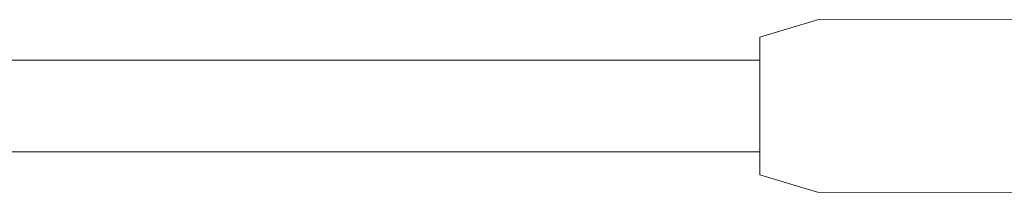
# Model space of a CAD drawing. Units: millimetres. Extents: x -2270 to 5216, y -2564 to 5012.
# Drawn here: x 0 to 171, y 3183 to 3213 of the extents above; entities that cross this region are included whole.
import ezdxf

# ---------------------------------------------------------------- set-up
doc = ezdxf.new("R2010")
doc.units = ezdxf.units.MM
doc.header["$MEASUREMENT"] = 0
doc.layers.add('5_Ном._пера__7', color=7, linetype='Continuous', lineweight=18)
doc.layers.add('F_Ном._пера__7', color=7, linetype='Continuous', lineweight=18)

msp = doc.modelspace()

# ---------------------------------------------------------------- linework, layer by layer
at = {"layer": '5_Ном._пера__7', "color": 7, "linetype": 'Continuous', "lineweight": 18}
for points in [[(128.92, 3205.75), (-170, 3205.75)], [(128.92, 3189.81), (-169.3, 3189.81)]]:
    msp.add_lwpolyline(points, dxfattribs=at)
at = {"layer": 'F_Ном._пера__7', "color": 7, "linetype": 'Continuous', "lineweight": 18}
for points in [[(128.92, 3209.73), (138.92, 3212.74)], [(202.31, 3212.78), (138.92, 3212.74)], [(128.92, 3209.73), (128.92, 3209.6)], [(128.92, 3209.6), (128.92, 3208.65)], [(128.92, 3208.65), (128.92, 3206.97)], [(128.92, 3206.97), (128.92, 3204.66)], [(128.92, 3206.21), (128.92, 3206.12)], [(128.92, 3206.12), (128.92, 3205.75)], [(128.92, 3204.66), (128.92, 3201.88)], [(128.92, 3201.88), (128.92, 3198.82)], [(128.92, 3198.82), (128.92, 3195.69)], [(128.92, 3195.69), (128.92, 3192.71)], [(128.92, 3192.71), (128.92, 3190.06)], [(128.92, 3190.06), (128.92, 3187.95)], [(128.92, 3189.81), (128.92, 3189.34)], [(128.92, 3187.95), (128.92, 3186.5)], [(128.92, 3186.5), (128.92, 3185.82)], [(128.92, 3185.82), (138.92, 3182.82)], [(209.92, 3182.78), (138.92, 3182.82)]]:
    msp.add_lwpolyline(points, dxfattribs=at)

doc.saveas('drawing.dxf')
